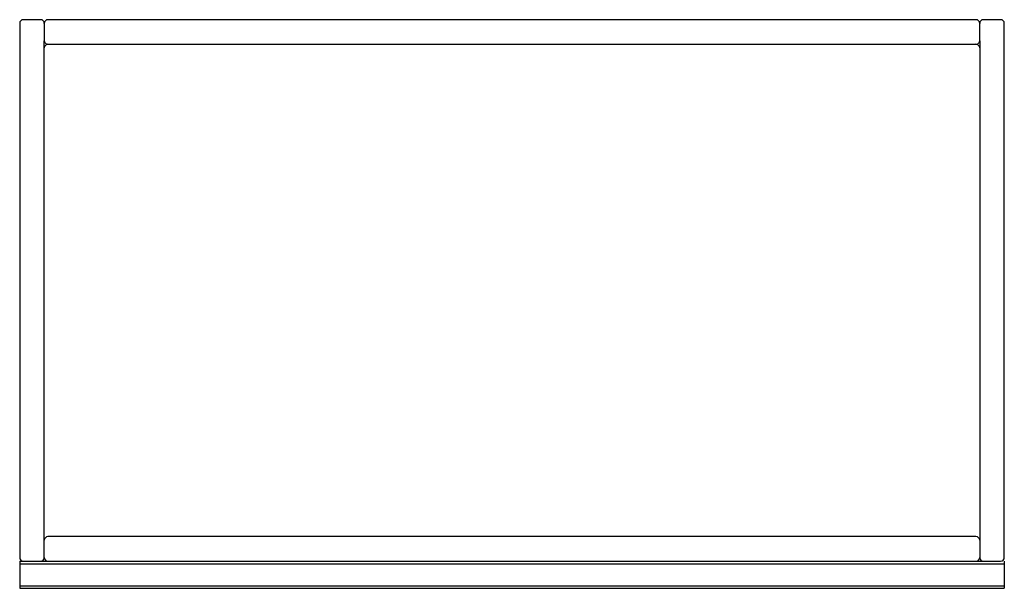
# Model space of a CAD drawing. Units: millimetres. Extents: x 1757 to 2557, y 778 to 1240.
import ezdxf

# ---------------------------------------------------------------- set-up
doc = ezdxf.new("R2010")
doc.units = ezdxf.units.MM
doc.header["$MEASUREMENT"] = 0
doc.layers.add('Make2D$可见线$普通线', color=7, linetype='Continuous', true_color=0x000000)

msp = doc.modelspace()

# ---------------------------------------------------------------- linework, layer by layer
at = {"layer": 'Make2D$可见线$普通线'}
for p, q in [((1756.53, 1237), (1756.53, 803)), ((1773.53, 1240), (1759.53, 1240)), ((1776.53, 1237), (1776.53, 1223)), ((2533.53, 1240), (1779.53, 1240)), ((2536.53, 1223), (2536.53, 1237)), ((2553.53, 1240), (2539.53, 1240)), ((2556.53, 803), (2556.53, 1237)), ((1776.53, 803), (1776.53, 1222.93)), ((1779.53, 1220), (2533.53, 1220)), ((2536.53, 1222.93), (2536.53, 803)), ((2533.53, 820), (1779.53, 820)), ((1756.53, 800), (1756.53, 798)), ((1756.53, 800), (2553.53, 800)), ((1756.53, 798), (2556.53, 798)), ((1756.53, 798), (1756.53, 780)), ((2556.53, 800), (2556.53, 798)), ((2556.53, 798), (2556.53, 780)), ((1756.53, 780), (2556.53, 780)), ((1756.53, 780), (1756.53, 778)), ((1756.53, 778), (2556.53, 778)), ((2556.53, 780), (2556.53, 778))]:
    msp.add_line(p, q, dxfattribs=at)
for centre, start, end in [((1759.53, 1237), 90, 180), ((1773.53, 1237), 360, 90), ((1779.53, 1237), 90, 180), ((2533.53, 1237), 0, 90), ((2539.53, 1237), 90, 180), ((2553.53, 1237), 0, 90), ((1779.53, 1223), 180, 270), ((1779.53, 1217), 90, 178.72816), ((2533.53, 1223), 270, 360), ((2533.53, 1217), 1.27184, 90), ((1779.53, 817), 90, 178.72816), ((2533.53, 817), 1.27184, 90), ((1759.53, 803), 180, 268.72816), ((1773.53, 803), 271.27171, 360), ((1779.53, 803), 180, 268.72832), ((2533.53, 803), 271.27168, 360), ((2539.53, 803), 180, 268.72829), ((2553.53, 803), 270.00478, 0)]:
    msp.add_arc(centre, 3, start, end, dxfattribs=at)

doc.saveas('drawing.dxf')
